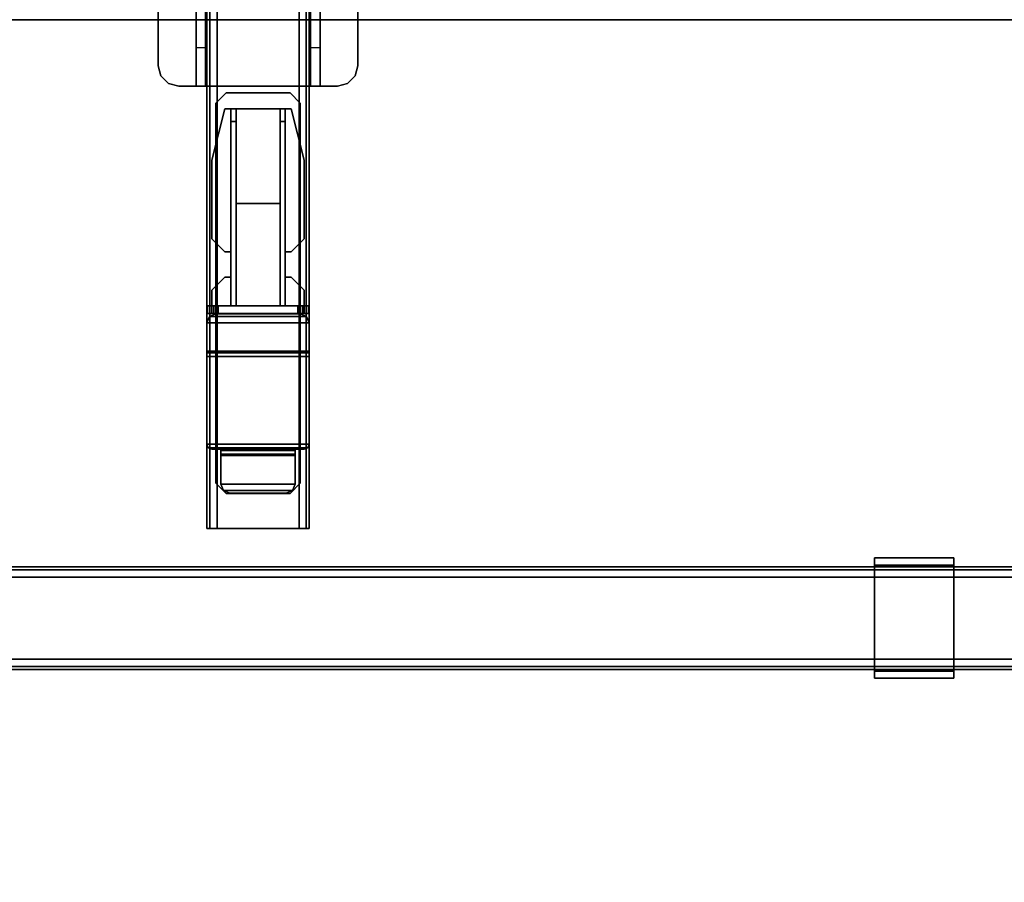
# Model space of a CAD drawing. Units: inches. Extents: x -2 to 145, y -6 to 144.
# Drawn here: x 15 to 30, y 88 to 102 of the extents above; entities that cross this region are included whole.
import ezdxf

# ---------------------------------------------------------------- set-up
doc = ezdxf.new("R2010")
doc.units = ezdxf.units.IN
doc.header["$MEASUREMENT"] = 0
for name, color, linetype in [('HARDWARE-BEAMCLAMP', 4, 'Continuous'), ('HARDWARE-BEAMINSERT', 4, 'Continuous'), ('HARDWARE-FINISH', 7, 'Continuous'), ('HARDWARE-OTHER', 7, 'Continuous'), ('HARDWARE-WKSUPPORT', 4, 'Continuous'), ('STRUCTURE-BEAM', 7, 'Continuous'), ('STRUCTURE-OTHER', 7, 'Continuous'), ('WKSURF-LAM', 6, 'Continuous'), ('WKSURF-OTHER', 7, 'Continuous'), ('WKSURF-TOPEDGE', 6, 'Continuous')]:
    doc.layers.add(name, color=color, linetype=linetype)
doc.styles.get("Standard").update_dxf_attribs({"font": 'arial.ttf'})

# ---------------------------------------------------------------- blocks, each defined once
blk = doc.blocks.new('XGNTRG_3072GL_0T')
at = {"layer": 'WKSURF-LAM'}
for points, invisible_edges in [([(42.43, -5.671, 28.5), (71.88, -29.875, 28.5), (59.982, -1.181, 28.5), (42.43, -1.181, 28.5)], 7), ([(42.43, -5.671, 27.45), (42.43, -1.181, 27.45), (59.982, -1.181, 27.45), (71.88, -29.875, 27.45)], 14), ([(0, -29.875, 28.5), (71.88, -29.875, 28.5), (42.43, -5.671, 28.5), (29.45, -5.671, 28.5)], 14), ([(42.43, -5.671, 27.45), (71.88, -29.875, 27.45), (0, -29.875, 27.45), (29.45, -5.671, 27.45)], 13)]:
    blk.add_3dface(points, dxfattribs=dict(at, invisible_edges=invisible_edges))
at = {"layer": 'WKSURF-TOPEDGE'}
blk.add_3dface([(0, -29.875, 27.45), (71.88, -29.875, 27.45), (71.88, -29.875, 28.5), (0, -29.875, 28.5)], dxfattribs=at)
at = {"layer": 'WKSURF-OTHER'}
blk.add_attdef('OTHER', (9, -16), '', height=2, dxfattribs=at)
blk = doc.blocks.new('XGNBR_72_1T')
at = {"layer": 'STRUCTURE-BEAM'}
for points in [[(0.865, -19.882, 26.741), (71.015, -19.882, 26.741), (71.015, -19.882, 25.875), (0.865, -19.882, 25.875)], [(0.865, -19.928, 26.853), (71.015, -19.928, 26.853), (71.015, -19.882, 26.741), (0.865, -19.882, 26.741)], [(0.865, -19.928, 25.764), (0.865, -19.882, 25.875), (71.015, -19.882, 25.875), (71.015, -19.928, 25.764)], [(0.865, -20.04, 26.899), (71.015, -20.04, 26.899), (71.015, -19.928, 26.853), (0.865, -19.928, 26.853)], [(0.865, -20.04, 25.718), (0.865, -19.928, 25.764), (71.015, -19.928, 25.764), (71.015, -20.04, 25.718)], [(0.865, -21.3, 26.899), (71.015, -21.3, 26.899), (71.015, -20.04, 26.899), (0.865, -20.04, 26.899)], [(0.865, -20.04, 25.718), (71.015, -20.04, 25.718), (71.015, -21.3, 25.718), (0.865, -21.3, 25.718)], [(0.865, -21.3, 25.718), (71.015, -21.3, 25.718), (71.015, -21.411, 25.764), (0.865, -21.411, 25.764)], [(0.865, -21.411, 26.853), (71.015, -21.411, 26.853), (71.015, -21.3, 26.899), (0.865, -21.3, 26.899)], [(0.865, -21.411, 25.764), (71.015, -21.411, 25.764), (71.015, -21.457, 25.875), (0.865, -21.457, 25.875)], [(0.865, -21.457, 26.741), (71.015, -21.457, 26.741), (71.015, -21.411, 26.853), (0.865, -21.411, 26.853)], [(0.865, -21.457, 25.875), (71.015, -21.457, 25.875), (71.015, -21.457, 26.741), (0.865, -21.457, 26.741)]]:
    blk.add_3dface(points, dxfattribs=at)
at = {"layer": 'STRUCTURE-OTHER'}
blk.add_attdef('OTHER', (3.181, -15.89), '', height=2, dxfattribs=at)
blk = doc.blocks.new('XGNHPF_9T')
at = {"layer": 'HARDWARE-WKSUPPORT'}
for points in [[(43.204, -19.744, 27.45), (43.204, -21.595, 27.45), (44.424, -21.595, 27.45), (44.424, -19.744, 27.45)], [(44.424, -19.744, 26.702), (44.424, -19.744, 27.45), (43.204, -19.744, 27.45), (43.204, -19.744, 26.702)], [(43.204, -19.744, 26.702), (44.424, -19.744, 26.702), (44.424, -19.855, 26.702), (43.204, -19.855, 26.702)], [(43.204, -19.744, 26.899), (43.204, -19.855, 26.899), (43.204, -19.855, 26.702), (43.204, -19.744, 26.702)], [(43.204, -21.595, 27.45), (43.204, -19.744, 27.45), (43.204, -19.744, 26.899), (43.204, -21.595, 26.899)], [(44.424, -19.744, 26.702), (44.424, -19.855, 26.702), (44.424, -19.855, 26.899), (44.424, -19.744, 26.899)], [(44.424, -21.595, 26.899), (44.424, -19.744, 26.899), (44.424, -19.744, 27.45), (44.424, -21.595, 27.45)], [(44.424, -19.855, 26.702), (43.204, -19.855, 26.702), (43.204, -19.855, 26.899), (44.424, -19.855, 26.899)], [(44.424, -21.484, 26.899), (43.204, -21.484, 26.899), (43.204, -19.855, 26.899), (44.424, -19.855, 26.899)], [(43.204, -21.484, 26.702), (43.204, -21.484, 26.899), (43.204, -21.595, 26.899), (43.204, -21.595, 26.702)], [(43.204, -21.484, 26.899), (44.424, -21.484, 26.899), (44.424, -21.484, 26.702), (43.204, -21.484, 26.702)], [(44.424, -21.484, 26.702), (43.204, -21.484, 26.702), (43.204, -21.595, 26.702), (44.424, -21.595, 26.702)], [(44.424, -21.484, 26.702), (44.424, -21.595, 26.702), (44.424, -21.595, 26.899), (44.424, -21.484, 26.899)], [(43.204, -21.595, 26.702), (44.424, -21.595, 26.702), (44.424, -21.595, 27.45), (43.204, -21.595, 27.45)]]:
    blk.add_3dface(points, dxfattribs=at)
at = {"layer": 'HARDWARE-FINISH'}
blk.add_attdef('FINISH', (10, -16.5), '', height=2, dxfattribs=at)
at = {"layer": 'HARDWARE-OTHER'}
blk.add_attdef('OTHER', (10, -19), '', height=2, dxfattribs=at)
blk = doc.blocks.new('XGNBB_42_1T')
at = {"layer": 'STRUCTURE-BEAM'}
for points in [[(70.89, -16.595, 25.875), (22.051, -16.595, 25.875), (22.051, -16.595, 26.741), (70.89, -16.595, 26.741)], [(70.89, -16.595, 26.741), (22.051, -16.595, 26.741), (22.051, -16.641, 26.853), (70.89, -16.641, 26.853)], [(22.051, -16.641, 25.764), (22.051, -16.595, 25.875), (70.89, -16.595, 25.875), (70.89, -16.641, 25.764)], [(70.89, -16.641, 26.853), (22.051, -16.641, 26.853), (22.051, -16.753, 26.899), (70.89, -16.753, 26.899)], [(22.051, -16.753, 25.718), (22.051, -16.641, 25.764), (70.89, -16.641, 25.764), (70.89, -16.753, 25.718)], [(70.89, -16.753, 26.899), (22.051, -16.753, 26.899), (22.051, -18.013, 26.899), (70.89, -18.013, 26.899)], [(70.89, -18.013, 25.718), (22.051, -18.013, 25.718), (22.051, -16.753, 25.718), (70.89, -16.753, 25.718)], [(70.89, -18.124, 25.764), (22.051, -18.124, 25.764), (22.051, -18.013, 25.718), (70.89, -18.013, 25.718)], [(70.89, -18.013, 26.899), (22.051, -18.013, 26.899), (22.051, -18.124, 26.853), (70.89, -18.124, 26.853)], [(70.89, -18.17, 25.875), (22.051, -18.17, 25.875), (22.051, -18.124, 25.764), (70.89, -18.124, 25.764)], [(70.89, -18.124, 26.853), (22.051, -18.124, 26.853), (22.051, -18.17, 26.741), (70.89, -18.17, 26.741)], [(70.89, -18.17, 26.741), (22.051, -18.17, 26.741), (22.051, -18.17, 25.875), (70.89, -18.17, 25.875)]]:
    blk.add_3dface(points, dxfattribs=at)
for points, invisible_edges in [([(22.051, -16.595, 26.741), (22.051, -16.674, 26.726), (22.051, -16.702, 26.793), (22.051, -16.641, 26.853)], 5), ([(22.051, -16.674, 25.891), (22.051, -16.674, 26.726), (22.051, -16.595, 26.741), (22.051, -16.595, 25.875)], 10), ([(22.051, -16.641, 25.764), (22.051, -16.702, 25.824), (22.051, -16.674, 25.891), (22.051, -16.595, 25.875)], 5), ([(22.051, -16.702, 26.793), (22.051, -16.768, 26.82), (22.051, -16.753, 26.899), (22.051, -16.641, 26.853)], 10), ([(22.051, -16.768, 25.797), (22.051, -16.702, 25.824), (22.051, -16.641, 25.764), (22.051, -16.753, 25.718)], 10), ([(22.051, -16.753, 26.899), (22.051, -16.768, 26.82), (22.051, -17.997, 26.82), (22.051, -18.013, 26.899)], 5), ([(22.051, -18.013, 25.718), (22.051, -17.997, 25.797), (22.051, -16.768, 25.797), (22.051, -16.753, 25.718)], 5), ([(22.051, -18.064, 25.824), (22.051, -17.997, 25.797), (22.051, -18.013, 25.718), (22.051, -18.124, 25.764)], 10), ([(22.051, -17.997, 26.82), (22.051, -18.064, 26.793), (22.051, -18.124, 26.853), (22.051, -18.013, 26.899)], 10), ([(22.051, -18.17, 25.875), (22.051, -18.091, 25.891), (22.051, -18.064, 25.824), (22.051, -18.124, 25.764)], 5), ([(22.051, -18.124, 26.853), (22.051, -18.064, 26.793), (22.051, -18.091, 26.726), (22.051, -18.17, 26.741)], 5), ([(22.051, -18.091, 26.726), (22.051, -18.091, 25.891), (22.051, -18.17, 25.875), (22.051, -18.17, 26.741)], 10)]:
    blk.add_3dface(points, dxfattribs=dict(at, invisible_edges=invisible_edges))
at = {"layer": 'STRUCTURE-OTHER'}
blk.add_attdef('OTHER', (44.024, -15.3), '', height=2, dxfattribs=at)
blk = doc.blocks.new('XGNHSF_3T')
at = {"layer": 'HARDWARE-BEAMCLAMP'}
for points in [[(22.894, -16.005, 27.45), (23.009, -15.889, 27.45), (23.009, -15.889, 27.056), (22.894, -16.005, 27.056)], [(23.009, -15.889, 27.45), (23.166, -15.847, 27.45), (23.166, -15.847, 27.056), (23.009, -15.889, 27.056)], [(24.505, -15.847, 27.45), (24.505, -15.847, 27.056), (23.166, -15.847, 27.056), (23.166, -15.847, 27.45)], [(22.851, -16.162, 27.45), (22.894, -16.005, 27.45), (22.894, -16.005, 27.056), (22.851, -16.162, 27.056)], [(22.851, -16.162, 27.45), (22.851, -16.162, 27.056), (22.851, -18.603, 27.056), (22.851, -18.603, 27.45)], [(23.442, -16.577, 25.993), (23.442, -16.43, 25.993), (22.851, -16.43, 26.623), (22.851, -16.577, 26.623)], [(17.268, -16.674, 25.462), (17.268, -16.674, 25.737), (17.291, -16.618, 25.737), (17.291, -16.618, 25.462)], [(17.291, -16.618, 25.462), (17.291, -18.147, 25.462), (17.268, -18.091, 25.462), (17.268, -16.674, 25.462)], [(17.291, -16.618, 25.737), (17.268, -16.674, 25.737), (17.268, -18.091, 25.737), (17.291, -18.147, 25.737)], [(17.291, -16.618, 25.462), (17.291, -16.618, 25.737), (17.347, -16.595, 25.737), (17.347, -16.595, 25.462)], [(17.347, -16.595, 25.462), (17.347, -18.17, 25.462), (17.291, -18.147, 25.462), (17.291, -16.618, 25.462)], [(17.347, -16.595, 25.737), (17.291, -16.618, 25.737), (17.291, -18.147, 25.737), (17.347, -18.17, 25.737)], [(17.347, -16.595, 25.462), (19.212, -16.595, 25.462), (19.212, -18.17, 25.462), (17.347, -18.17, 25.462)], [(17.347, -16.595, 25.737), (17.347, -18.17, 25.737), (18.696, -18.17, 25.737), (18.696, -16.595, 25.737)], [(18.696, -18.17, 25.737), (18.751, -18.17, 25.761), (18.751, -16.595, 25.761), (18.696, -16.595, 25.737)], [(18.751, -16.595, 25.761), (18.751, -18.17, 25.761), (18.774, -18.17, 25.816), (18.774, -16.595, 25.816)], [(19.212, -18.17, 26.899), (19.212, -16.595, 26.899), (18.774, -16.595, 26.899), (18.774, -18.17, 26.899)], [(18.774, -18.17, 25.816), (18.774, -18.17, 26.899), (18.774, -16.595, 26.899), (18.774, -16.595, 25.816)], [(19.31, -16.636, 26.899), (19.31, -16.636, 25.462), (19.212, -16.595, 25.462), (19.212, -16.595, 26.899)], [(19.31, -16.636, 26.899), (19.212, -16.595, 26.899), (19.212, -18.17, 26.899), (19.31, -18.13, 26.899)], [(19.31, -16.636, 25.462), (19.31, -18.13, 25.462), (19.212, -18.17, 25.462), (19.212, -16.595, 25.462)], [(19.35, -16.733, 26.899), (19.35, -16.733, 25.462), (19.31, -16.636, 25.462), (19.31, -16.636, 26.899)], [(19.35, -16.733, 26.899), (19.31, -16.636, 26.899), (19.31, -18.13, 26.899), (19.35, -18.032, 26.899)], [(19.35, -16.733, 25.462), (19.35, -18.032, 25.462), (19.31, -18.13, 25.462), (19.31, -16.636, 25.462)], [(16.589, -16.89, 26.899), (16.589, -16.89, 27.096), (16.746, -16.733, 27.096), (16.746, -16.733, 26.899)], [(16.746, -16.733, 27.096), (22.593, -16.733, 27.096), (22.593, -16.733, 26.899), (16.746, -16.733, 26.899)], [(17.268, -16.674, 25.462), (17.268, -16.674, 25.737), (17.268, -16.812, 25.737), (17.268, -16.812, 25.462)], [(19.35, -18.032, 26.899), (19.35, -18.032, 25.462), (19.35, -16.733, 25.462), (19.35, -16.733, 26.899)], [(22.75, -16.89, 27.096), (22.75, -16.89, 26.899), (22.593, -16.733, 26.899), (22.593, -16.733, 27.096)], [(16.589, -17.875, 26.899), (16.589, -17.875, 27.096), (16.589, -16.89, 27.096), (16.589, -16.89, 26.899)], [(16.635, -16.852, 26.899), (16.635, -16.852, 25.462), (16.594, -16.95, 25.462), (16.594, -16.95, 26.899)], [(16.594, -16.95, 26.899), (16.594, -17.816, 26.899), (16.635, -17.913, 26.899), (16.635, -16.852, 26.899)], [(16.635, -16.852, 25.462), (16.635, -17.913, 25.462), (16.594, -17.816, 25.462), (16.594, -16.95, 25.462)], [(16.594, -17.816, 25.462), (16.594, -17.816, 26.899), (16.594, -16.95, 26.899), (16.594, -16.95, 25.462)], [(16.732, -16.812, 26.899), (16.732, -16.812, 25.462), (16.635, -16.852, 25.462), (16.635, -16.852, 26.899)], [(16.635, -16.852, 26.899), (16.635, -17.913, 26.899), (16.732, -17.953, 26.899), (16.732, -16.812, 26.899)], [(16.732, -16.812, 25.462), (16.732, -17.953, 25.462), (16.635, -17.913, 25.462), (16.635, -16.852, 25.462)], [(17.268, -16.812, 25.462), (17.268, -17.953, 25.462), (16.732, -17.953, 25.462), (16.732, -16.812, 25.462)], [(17.17, -17.953, 26.899), (17.17, -16.812, 26.899), (16.732, -16.812, 26.899), (16.732, -17.953, 26.899)], [(17.17, -17.953, 25.816), (17.17, -16.812, 25.816), (17.17, -16.812, 26.899), (17.17, -17.953, 26.899)], [(17.193, -16.812, 25.761), (17.17, -16.812, 25.816), (17.17, -17.953, 25.816), (17.193, -17.953, 25.761)], [(17.249, -17.953, 25.737), (17.249, -16.812, 25.737), (17.193, -16.812, 25.761), (17.193, -17.953, 25.761)], [(17.268, -16.812, 25.737), (17.249, -16.812, 25.737), (17.249, -17.953, 25.737), (17.268, -17.953, 25.737)], [(22.75, -17.875, 27.096), (22.75, -17.875, 26.899), (22.75, -16.89, 26.899), (22.75, -16.89, 27.096)], [(16.635, -17.913, 25.462), (16.635, -17.913, 26.899), (16.594, -17.816, 26.899), (16.594, -17.816, 25.462)], [(16.746, -18.032, 26.899), (16.746, -18.032, 27.096), (16.589, -17.875, 27.096), (16.589, -17.875, 26.899)], [(16.732, -17.953, 25.462), (16.732, -17.953, 26.899), (16.635, -17.913, 26.899), (16.635, -17.913, 25.462)], [(22.593, -18.032, 27.096), (22.593, -18.032, 26.899), (22.75, -17.875, 26.899), (22.75, -17.875, 27.096)], [(16.746, -18.032, 26.899), (22.593, -18.032, 26.899), (22.593, -18.032, 27.096), (16.746, -18.032, 27.096)], [(17.291, -18.147, 25.462), (17.291, -18.147, 25.737), (17.268, -18.091, 25.737), (17.268, -18.091, 25.462)], [(17.347, -18.17, 25.462), (17.347, -18.17, 25.737), (17.291, -18.147, 25.737), (17.291, -18.147, 25.462)], [(19.212, -18.17, 26.899), (19.212, -18.17, 25.462), (19.31, -18.13, 25.462), (19.31, -18.13, 26.899)], [(19.31, -18.13, 26.899), (19.31, -18.13, 25.462), (19.35, -18.032, 25.462), (19.35, -18.032, 26.899)], [(23.442, -18.336, 25.993), (23.442, -18.188, 25.993), (22.851, -18.188, 26.623), (22.851, -18.336, 26.623)], [(22.851, -18.603, 27.45), (22.851, -18.603, 27.056), (22.894, -18.761, 27.056), (22.894, -18.761, 27.45)], [(22.894, -18.761, 27.45), (22.894, -18.761, 27.056), (23.009, -18.876, 27.056), (23.009, -18.876, 27.45)], [(23.009, -18.876, 27.45), (23.009, -18.876, 27.056), (23.166, -18.918, 27.056), (23.166, -18.918, 27.45)], [(23.166, -18.918, 27.056), (24.505, -18.918, 27.056), (24.505, -18.918, 27.45), (23.166, -18.918, 27.45)]]:
    blk.add_3dface(points, dxfattribs=at)
for points, invisible_edges in [([(22.894, -16.005, 27.45), (22.894, -18.761, 27.45), (23.009, -18.876, 27.45), (23.009, -15.889, 27.45)], 5), ([(22.894, -18.761, 27.056), (22.894, -16.005, 27.056), (23.009, -15.889, 27.056), (23.009, -18.876, 27.056)], 5), ([(23.009, -15.889, 27.45), (23.009, -18.876, 27.45), (23.166, -18.918, 27.45), (23.166, -15.847, 27.45)], 5), ([(23.009, -18.876, 27.056), (23.009, -15.889, 27.056), (23.166, -15.847, 27.056), (23.166, -18.918, 27.056)], 5), ([(23.166, -15.847, 27.45), (23.166, -18.918, 27.45), (24.505, -18.918, 27.45), (24.505, -15.847, 27.45)], 5), ([(24.505, -15.847, 27.056), (24.505, -18.918, 27.056), (23.166, -18.918, 27.056), (23.166, -15.847, 27.056)], 5), ([(22.851, -16.162, 27.45), (22.851, -18.603, 27.45), (22.894, -18.761, 27.45), (22.894, -16.005, 27.45)], 4), ([(22.851, -18.603, 27.056), (22.851, -16.162, 27.056), (22.894, -16.005, 27.056), (22.894, -18.761, 27.056)], 4), ([(22.851, -16.43, 26.623), (22.851, -16.577, 26.623), (22.851, -16.577, 26.899), (22.851, -16.43, 27.056)], 4), ([(22.851, -18.336, 27.056), (22.851, -16.43, 27.056), (22.851, -16.577, 26.899), (22.851, -18.188, 26.899)], 10), ([(28.796, -16.43, 25.993), (23.442, -16.43, 25.993), (22.851, -16.43, 26.623), (29.387, -16.43, 26.623)], 4), ([(28.796, -16.43, 25.993), (23.442, -16.43, 25.993), (22.851, -16.43, 26.623), (29.387, -16.43, 26.623)], 4), ([(29.387, -16.43, 26.623), (22.851, -16.43, 26.623), (22.851, -16.43, 27.056), (29.387, -16.43, 27.056)], 1), ([(23.442, -16.577, 25.993), (23.442, -16.43, 25.993), (28.796, -16.43, 25.993), (28.796, -16.577, 25.993)], 3), ([(19.212, -16.595, 25.462), (17.347, -16.595, 25.462), (17.347, -16.595, 25.737), (18.696, -16.595, 25.737)], 8), ([(18.774, -16.595, 25.816), (19.212, -16.595, 25.462), (18.696, -16.595, 25.737), (18.751, -16.595, 25.761)], 3), ([(19.212, -16.595, 26.899), (19.212, -16.595, 25.462), (18.774, -16.595, 25.816), (18.774, -16.595, 26.899)], 2), ([(22.851, -16.577, 26.899), (29.387, -16.577, 26.899), (29.387, -18.188, 26.899), (22.851, -18.188, 26.899)], 8), ([(23.442, -16.577, 25.993), (28.796, -16.577, 25.993), (29.387, -16.577, 26.623), (22.851, -16.577, 26.623)], 4), ([(22.851, -16.577, 26.623), (29.387, -16.577, 26.623), (29.387, -16.577, 26.899), (22.851, -16.577, 26.899)], 1), ([(22.75, -16.89, 26.899), (16.589, -16.89, 26.899), (16.746, -16.733, 26.899), (22.593, -16.733, 26.899)], 5), ([(16.589, -16.89, 27.096), (22.75, -16.89, 27.096), (22.593, -16.733, 27.096), (16.746, -16.733, 27.096)], 5), ([(22.75, -17.875, 26.899), (16.589, -17.875, 26.899), (16.589, -16.89, 26.899), (22.75, -16.89, 26.899)], 5), ([(16.589, -17.875, 27.096), (22.75, -17.875, 27.096), (22.75, -16.89, 27.096), (16.589, -16.89, 27.096)], 5), ([(17.268, -16.812, 25.462), (16.732, -16.812, 25.462), (16.732, -16.812, 25.462), (17.17, -16.812, 25.737)], 12), ([(17.17, -16.812, 25.737), (16.732, -16.812, 25.462), (16.732, -16.812, 26.899), (17.17, -16.812, 26.899)], 9), ([(17.17, -16.812, 25.737), (17.17, -16.812, 25.816), (17.193, -16.812, 25.761), (17.268, -16.812, 25.462)], 13), ([(17.193, -16.812, 25.761), (17.249, -16.812, 25.737), (17.268, -16.812, 25.737), (17.268, -16.812, 25.462)], 8), ([(22.593, -18.032, 26.899), (16.746, -18.032, 26.899), (16.589, -17.875, 26.899), (22.75, -17.875, 26.899)], 5), ([(16.746, -18.032, 27.096), (22.593, -18.032, 27.096), (22.75, -17.875, 27.096), (16.589, -17.875, 27.096)], 5), ([(17.268, -17.953, 25.462), (17.17, -17.953, 25.737), (16.732, -17.953, 25.462)], 3), ([(17.17, -17.953, 25.737), (17.17, -17.953, 26.899), (16.732, -17.953, 26.899), (16.732, -17.953, 25.462)], 9), ([(17.17, -17.953, 25.737), (17.268, -17.953, 25.462), (17.193, -17.953, 25.761), (17.17, -17.953, 25.816)], 11), ([(17.193, -17.953, 25.761), (17.268, -17.953, 25.462), (17.268, -17.953, 25.737), (17.249, -17.953, 25.737)], 1), ([(17.347, -18.17, 25.737), (17.347, -18.17, 25.462), (19.212, -18.17, 25.462), (18.696, -18.17, 25.737)], 4), ([(18.696, -18.17, 25.737), (19.212, -18.17, 25.462), (18.774, -18.17, 25.816), (18.751, -18.17, 25.761)], 3), ([(18.774, -18.17, 25.816), (19.212, -18.17, 25.462), (19.212, -18.17, 26.899), (18.774, -18.17, 26.899)], 1), ([(28.796, -18.188, 25.993), (23.442, -18.188, 25.993), (22.851, -18.188, 26.623), (29.387, -18.188, 26.623)], 4), ([(22.851, -18.188, 26.623), (22.851, -18.336, 26.623), (22.851, -18.336, 27.056), (22.851, -18.188, 26.899)], 4), ([(29.387, -18.188, 26.623), (22.851, -18.188, 26.623), (22.851, -18.188, 26.899), (29.387, -18.188, 26.899)], 1), ([(23.442, -18.188, 25.993), (23.442, -18.336, 25.993), (28.796, -18.336, 25.993), (28.796, -18.188, 25.993)], 1), ([(23.442, -18.336, 25.993), (28.796, -18.336, 25.993), (29.387, -18.336, 26.623), (22.851, -18.336, 26.623)], 4), ([(23.442, -18.336, 25.993), (28.796, -18.336, 25.993), (29.387, -18.336, 26.623), (22.851, -18.336, 26.623)], 4), ([(22.851, -18.336, 26.623), (29.387, -18.336, 26.623), (29.387, -18.336, 27.056), (22.851, -18.336, 27.056)], 1)]:
    blk.add_3dface(points, dxfattribs=dict(at, invisible_edges=invisible_edges))
at = {"layer": 'HARDWARE-BEAMINSERT'}
for points in [[(19.472, -16.605, 26.407), (19.354, -16.605, 26.407), (19.354, -16.674, 26.407), (19.472, -16.674, 26.407)], [(19.354, -16.605, 26.21), (19.354, -16.605, 26.407), (19.472, -16.605, 26.407), (19.472, -16.605, 26.21)], [(19.472, -16.674, 26.21), (19.354, -16.674, 26.21), (19.354, -16.605, 26.21), (19.472, -16.605, 26.21)], [(19.354, -16.605, 26.407), (19.354, -16.605, 26.21), (19.354, -16.674, 26.21), (19.354, -16.674, 26.407)], [(19.472, -16.605, 26.407), (19.472, -16.674, 26.407), (19.472, -16.674, 26.21), (19.472, -16.605, 26.21)], [(19.354, -16.674, 26.726), (19.354, -16.674, 25.891), (19.354, -16.702, 25.824), (19.354, -16.702, 26.793)], [(19.354, -16.702, 26.793), (19.472, -16.702, 26.793), (19.472, -16.674, 26.726), (19.354, -16.674, 26.726)], [(19.354, -16.674, 25.891), (19.472, -16.674, 25.891), (19.472, -16.702, 25.824), (19.354, -16.702, 25.824)], [(19.472, -16.674, 26.726), (19.472, -16.674, 25.891), (19.354, -16.674, 25.891), (19.354, -16.674, 26.726)], [(19.354, -16.702, 25.824), (19.354, -16.768, 25.797), (19.354, -16.768, 26.82), (19.354, -16.702, 26.793)], [(19.472, -16.768, 26.82), (19.472, -16.702, 26.793), (19.354, -16.702, 26.793), (19.354, -16.768, 26.82)], [(19.472, -16.702, 25.824), (19.472, -16.768, 25.797), (19.354, -16.768, 25.797), (19.354, -16.702, 25.824)], [(19.354, -16.768, 26.82), (19.354, -16.768, 25.797), (19.354, -17.997, 25.797), (19.354, -17.997, 26.82)], [(19.354, -17.997, 26.82), (19.472, -17.997, 26.82), (19.472, -16.768, 26.82), (19.354, -16.768, 26.82)], [(19.354, -16.768, 25.797), (19.472, -16.768, 25.797), (19.472, -17.997, 25.797), (19.354, -17.997, 25.797)], [(19.472, -16.674, 26.348), (19.715, -16.674, 26.348), (19.715, -16.674, 26.269), (19.472, -16.674, 26.269)], [(19.912, -16.871, 26.348), (19.912, -16.871, 26.269), (19.715, -16.674, 26.269), (19.715, -16.674, 26.348)], [(20.503, -16.674, 26.348), (20.503, -16.674, 26.269), (20.306, -16.871, 26.269), (20.306, -16.871, 26.348)], [(20.503, -16.674, 26.348), (21.716, -16.674, 26.348), (21.716, -16.674, 26.269), (20.503, -16.674, 26.269)], [(22.504, -16.871, 26.348), (22.504, -16.871, 26.269), (21.716, -16.674, 26.269), (21.716, -16.674, 26.348)], [(19.912, -16.871, 26.269), (19.912, -16.871, 26.348), (19.912, -16.965, 26.348), (19.912, -16.965, 26.269)], [(20.306, -16.965, 26.269), (20.306, -16.965, 26.348), (20.306, -16.871, 26.348), (20.306, -16.871, 26.269)], [(22.504, -16.871, 26.269), (22.504, -16.871, 26.348), (22.504, -16.965, 26.348), (22.504, -16.965, 26.269)], [(19.472, -16.965, 26.82), (22.307, -16.965, 26.82), (22.307, -16.965, 25.797), (19.472, -16.965, 25.797)], [(22.307, -16.965, 26.82), (19.472, -16.965, 26.82), (19.472, -17.044, 26.82), (22.307, -17.044, 26.82)], [(19.472, -16.965, 25.797), (22.307, -16.965, 25.797), (22.307, -17.044, 25.797), (19.472, -17.044, 25.797)], [(22.307, -17.044, 26.82), (19.472, -17.044, 26.82), (19.472, -17.044, 25.797), (22.307, -17.044, 25.797)], [(21.047, -17.044, 26.82), (19.472, -17.044, 26.82), (19.472, -17.721, 26.82), (21.047, -17.721, 26.82)], [(19.472, -17.044, 25.797), (21.047, -17.044, 25.797), (21.047, -17.721, 25.797), (19.472, -17.721, 25.797)], [(21.047, -17.044, 25.797), (21.047, -17.044, 26.82), (21.047, -17.721, 26.82), (21.047, -17.721, 25.797)], [(21.047, -17.721, 26.348), (21.047, -17.044, 26.348), (21.047, -17.044, 26.269), (21.047, -17.721, 26.269)], [(21.047, -17.721, 26.348), (22.504, -17.721, 26.348), (22.504, -17.044, 26.348), (21.047, -17.044, 26.348)], [(21.047, -17.721, 26.269), (21.047, -17.044, 26.269), (22.504, -17.044, 26.269), (22.504, -17.721, 26.269)], [(22.307, -16.965, 25.797), (22.307, -16.965, 26.82), (22.504, -16.965, 26.623), (22.504, -16.965, 25.993)], [(22.504, -17.044, 26.623), (22.504, -16.965, 26.623), (22.307, -16.965, 26.82), (22.307, -17.044, 26.82)], [(22.307, -17.044, 25.797), (22.307, -16.965, 25.797), (22.504, -16.965, 25.993), (22.504, -17.044, 25.993)], [(22.504, -17.044, 25.993), (22.504, -17.044, 26.623), (22.307, -17.044, 26.82), (22.307, -17.044, 25.797)], [(22.504, -16.965, 26.623), (22.504, -17.044, 26.623), (22.504, -17.044, 25.993), (22.504, -16.965, 25.993)], [(22.504, -17.721, 26.348), (22.504, -17.721, 26.269), (22.504, -17.044, 26.269), (22.504, -17.044, 26.348)], [(19.472, -17.721, 26.82), (22.307, -17.721, 26.82), (22.307, -17.721, 25.797), (19.472, -17.721, 25.797)], [(22.307, -17.721, 26.82), (19.472, -17.721, 26.82), (19.472, -17.8, 26.82), (22.307, -17.8, 26.82)], [(19.472, -17.721, 25.797), (22.307, -17.721, 25.797), (22.307, -17.8, 25.797), (19.472, -17.8, 25.797)], [(22.307, -17.8, 26.82), (19.472, -17.8, 26.82), (19.472, -17.8, 25.797), (22.307, -17.8, 25.797)], [(19.912, -17.8, 26.269), (19.912, -17.8, 26.348), (19.912, -17.894, 26.348), (19.912, -17.894, 26.269)], [(20.306, -17.894, 26.269), (20.306, -17.894, 26.348), (20.306, -17.8, 26.348), (20.306, -17.8, 26.269)], [(22.307, -17.721, 25.797), (22.307, -17.721, 26.82), (22.504, -17.721, 26.623), (22.504, -17.721, 25.993)], [(22.504, -17.8, 26.623), (22.504, -17.721, 26.623), (22.307, -17.721, 26.82), (22.307, -17.8, 26.82)], [(22.307, -17.8, 25.797), (22.307, -17.721, 25.797), (22.504, -17.721, 25.993), (22.504, -17.8, 25.993)], [(22.504, -17.8, 25.993), (22.504, -17.8, 26.623), (22.307, -17.8, 26.82), (22.307, -17.8, 25.797)], [(22.504, -17.721, 26.623), (22.504, -17.8, 26.623), (22.504, -17.8, 25.993), (22.504, -17.721, 25.993)], [(22.504, -17.8, 26.269), (22.504, -17.8, 26.348), (22.504, -17.894, 26.348), (22.504, -17.894, 26.269)], [(19.354, -17.997, 25.797), (19.354, -18.064, 25.824), (19.354, -18.064, 26.793), (19.354, -17.997, 26.82)], [(19.472, -18.064, 26.793), (19.472, -17.997, 26.82), (19.354, -17.997, 26.82), (19.354, -18.064, 26.793)], [(19.472, -17.997, 25.797), (19.472, -18.064, 25.824), (19.354, -18.064, 25.824), (19.354, -17.997, 25.797)], [(19.715, -18.091, 26.348), (19.715, -18.091, 26.269), (19.912, -17.894, 26.269), (19.912, -17.894, 26.348)], [(20.306, -17.894, 26.348), (20.306, -17.894, 26.269), (20.503, -18.091, 26.269), (20.503, -18.091, 26.348)], [(21.716, -18.091, 26.348), (21.716, -18.091, 26.269), (22.504, -17.894, 26.269), (22.504, -17.894, 26.348)], [(19.354, -18.064, 26.793), (19.354, -18.064, 25.824), (19.354, -18.091, 25.891), (19.354, -18.091, 26.726)], [(19.354, -18.091, 26.726), (19.472, -18.091, 26.726), (19.472, -18.064, 26.793), (19.354, -18.064, 26.793)], [(19.354, -18.064, 25.824), (19.472, -18.064, 25.824), (19.472, -18.091, 25.891), (19.354, -18.091, 25.891)], [(19.472, -18.091, 25.891), (19.472, -18.091, 26.726), (19.354, -18.091, 26.726), (19.354, -18.091, 25.891)], [(19.354, -18.16, 26.407), (19.472, -18.16, 26.407), (19.472, -18.091, 26.407), (19.354, -18.091, 26.407)], [(19.354, -18.091, 26.21), (19.472, -18.091, 26.21), (19.472, -18.16, 26.21), (19.354, -18.16, 26.21)], [(19.354, -18.16, 26.407), (19.354, -18.091, 26.407), (19.354, -18.091, 26.21), (19.354, -18.16, 26.21)], [(19.472, -18.16, 26.21), (19.472, -18.16, 26.407), (19.354, -18.16, 26.407), (19.354, -18.16, 26.21)], [(19.472, -18.16, 26.407), (19.472, -18.16, 26.21), (19.472, -18.091, 26.21), (19.472, -18.091, 26.407)], [(19.472, -18.091, 26.269), (19.715, -18.091, 26.269), (19.715, -18.091, 26.348), (19.472, -18.091, 26.348)], [(20.503, -18.091, 26.269), (21.716, -18.091, 26.269), (21.716, -18.091, 26.348), (20.503, -18.091, 26.348)]]:
    blk.add_3dface(points, dxfattribs=at)
for points, invisible_edges in [([(19.715, -16.674, 26.348), (19.472, -16.674, 26.348), (19.472, -16.965, 26.348)], 8), ([(19.715, -16.674, 26.348), (19.472, -16.965, 26.348), (19.912, -16.965, 26.348), (19.912, -16.871, 26.348)], 1), ([(19.912, -16.871, 26.269), (19.912, -16.965, 26.269), (19.472, -16.965, 26.269), (19.715, -16.674, 26.269)], 4), ([(19.472, -16.674, 26.269), (19.715, -16.674, 26.269), (19.472, -16.965, 26.269)], 2), ([(20.503, -16.965, 26.348), (20.503, -16.674, 26.348), (20.306, -16.871, 26.348), (20.306, -16.965, 26.348)], 1), ([(20.306, -16.965, 26.269), (20.306, -16.871, 26.269), (20.503, -16.674, 26.269), (20.503, -16.965, 26.269)], 4), ([(21.716, -16.674, 26.348), (20.503, -16.674, 26.348), (20.503, -16.965, 26.348), (21.716, -16.965, 26.348)], 10), ([(20.503, -16.674, 26.269), (21.716, -16.674, 26.269), (21.716, -16.965, 26.269), (20.503, -16.965, 26.269)], 10), ([(21.716, -16.674, 26.348), (21.716, -16.965, 26.348), (22.504, -16.965, 26.348), (22.504, -16.871, 26.348)], 1), ([(22.504, -16.871, 26.269), (22.504, -16.965, 26.269), (21.716, -16.965, 26.269), (21.716, -16.674, 26.269)], 4), ([(19.472, -17.8, 26.348), (19.472, -17.8, 26.348), (19.472, -18.091, 26.348), (19.715, -18.091, 26.348)], 8), ([(19.912, -17.894, 26.348), (19.912, -17.8, 26.348), (19.472, -17.8, 26.348), (19.715, -18.091, 26.348)], 4), ([(19.715, -18.091, 26.269), (19.472, -17.8, 26.269), (19.912, -17.8, 26.269), (19.912, -17.894, 26.269)], 1), ([(19.472, -17.8, 26.269), (19.472, -17.8, 26.269), (19.715, -18.091, 26.269), (19.472, -18.091, 26.269)], 2), ([(20.306, -17.8, 26.348), (20.306, -17.894, 26.348), (20.503, -18.091, 26.348), (20.503, -17.8, 26.348)], 4), ([(20.503, -17.8, 26.269), (20.503, -18.091, 26.269), (20.306, -17.894, 26.269), (20.306, -17.8, 26.269)], 1), ([(21.716, -17.8, 26.348), (20.503, -17.8, 26.348), (20.503, -18.091, 26.348), (21.716, -18.091, 26.348)], 10), ([(20.503, -17.8, 26.269), (21.716, -17.8, 26.269), (21.716, -18.091, 26.269), (20.503, -18.091, 26.269)], 10), ([(22.504, -17.894, 26.348), (22.504, -17.8, 26.348), (21.716, -17.8, 26.348), (21.716, -18.091, 26.348)], 4), ([(21.716, -18.091, 26.269), (21.716, -17.8, 26.269), (22.504, -17.8, 26.269), (22.504, -17.894, 26.269)], 1)]:
    blk.add_3dface(points, dxfattribs=dict(at, invisible_edges=invisible_edges))
at = {"layer": 'HARDWARE-FINISH'}
blk.add_attdef('FINISH', (38, -12.5), '', height=2, dxfattribs=at)
at = {"layer": 'HARDWARE-OTHER'}
blk.add_attdef('OTHER', (38, -15), '', height=2, dxfattribs=at)

msp = doc.modelspace()

# ---------------------------------------------------------------- block references
for name, p, rotation in [('XGNBB_42_1T', (1.427, 71.755), 90), ('XGNHSF_3T', (1.427, 77.755), 90), ('XGNTRG_3072GL_0T', (72.717, 71.755), 180), ('XGNHPF_9T', (72.717, 71.755), 180), ('XGNBR_72_1T', (72.717, 71.755), 180)]:
    msp.add_blockref(name, p, dxfattribs=dict(rotation=rotation))

doc.saveas('drawing.dxf')
